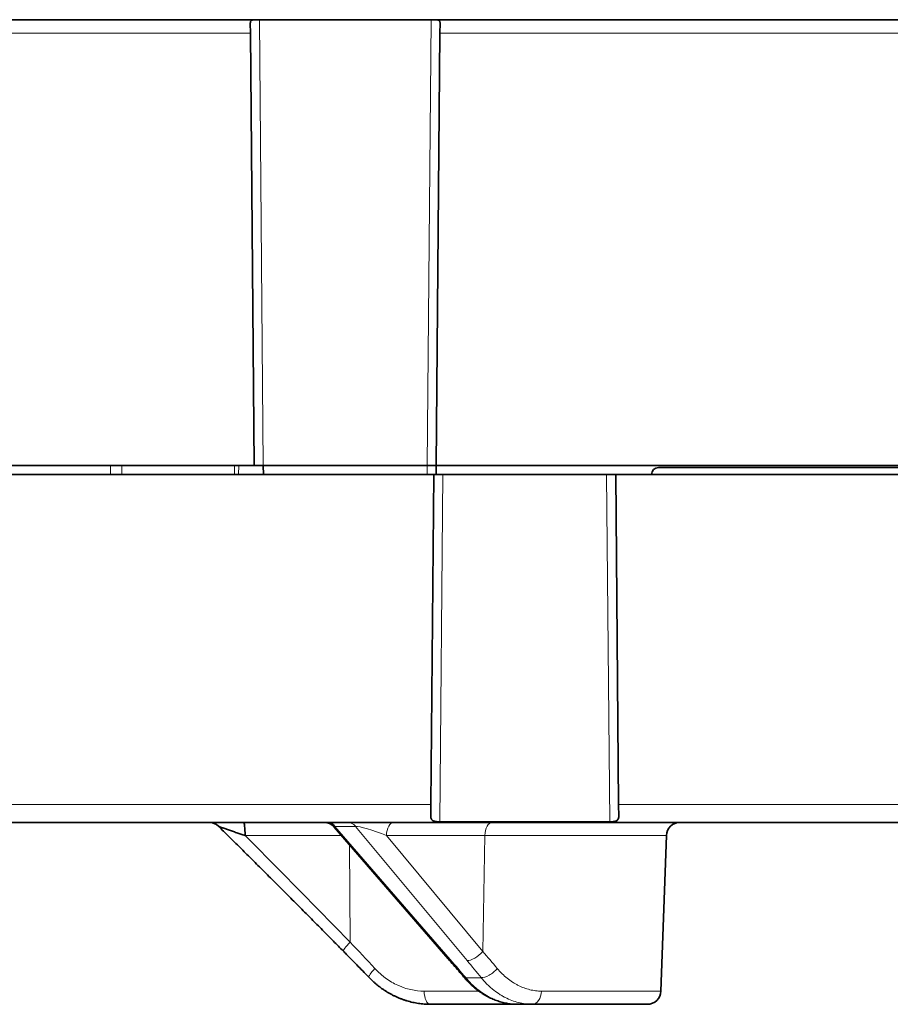
# Model space of a CAD drawing. Units: millimetres. Extents: x 28 to 794, y 101 to 579.
# Drawn here: x 460 to 479, y 107 to 128 of the extents above; entities that cross this region are included whole.
import ezdxf

# ---------------------------------------------------------------- set-up
doc = ezdxf.new("R2010")
doc.units = ezdxf.units.MM
doc.layers.add('1', color=7, linetype='Continuous', true_color=0xffffff)

msp = doc.modelspace()

# ---------------------------------------------------------------- linework, layer by layer
at = {"layer": '1', "color": 18, "linetype": 'Continuous', "lineweight": 35}
for p, q in [((445.412, 128.465), (465.473, 128.465)), ((465.308, 128.167), (465.306, 128.39)), ((465.473, 128.465), (465.505, 128.465)), ((469.28, 128.465), (465.505, 128.465)), ((469.28, 128.465), (469.312, 128.465)), ((469.312, 128.465), (495.739, 128.465)), ((469.479, 128.39), (469.477, 128.167)), ((465.391, 118.665), (465.308, 128.167)), ((469.477, 128.167), (469.394, 118.665)), ((445.494, 118.665), (465.391, 118.665)), ((465.391, 118.665), (465.591, 118.665)), ((465.592, 118.465), (465.591, 118.665)), ((465.591, 118.665), (469.194, 118.665)), ((469.194, 118.665), (469.394, 118.665)), ((469.394, 118.665), (469.396, 118.465)), ((469.394, 118.665), (482.449, 118.665)), ((441.546, 118.465), (469.342, 118.465)), ((469.342, 118.465), (469.279, 111.211)), ((469.342, 118.465), (469.37, 118.465)), ((469.396, 118.465), (469.37, 118.465)), ((469.392, 118.465), (469.392, 118.465)), ((473.342, 118.465), (469.396, 118.465)), ((473.342, 118.465), (473.406, 111.211)), ((473.342, 118.465), (496.242, 118.465)), ((474.282, 118.615), (492.982, 118.615)), ((469.277, 110.947), (469.279, 111.211)), ((473.406, 111.211), (473.408, 110.947)), ((496.242, 110.815), (414.647, 110.815)), ((467.152, 110.711), (469.659, 107.816)), ((473.209, 110.826), (469.476, 110.826)), ((474.336, 107.104), (474.456, 110.525)), ((471.173, 106.815), (469.262, 106.815)), ((471.503, 106.815), (471.173, 106.815)), ((474.036, 106.815), (471.503, 106.815))]:
    msp.add_line(p, q, dxfattribs=at)
at = {"layer": '1', "color": 8, "linetype": 'Continuous', "lineweight": 18}
for p, q in [((465.505, 128.465), (465.591, 118.665)), ((469.194, 118.665), (469.28, 128.465)), ((465.308, 128.167), (445.577, 128.167)), ((495.739, 128.167), (469.477, 128.167)), ((462.233, 118.665), (462.232, 118.465)), ((462.478, 118.465), (462.479, 118.665)), ((464.959, 118.665), (464.957, 118.465)), ((465.048, 118.465), (465.05, 118.665)), ((469.194, 118.665), (469.192, 118.465)), ((469.542, 118.465), (469.476, 110.826)), ((473.209, 110.826), (473.142, 118.465)), ((441.609, 111.211), (469.279, 111.211)), ((473.406, 111.211), (496.242, 111.211)), ((467.168, 110.727), (469.702, 107.8)), ((467.622, 110.727), (467.168, 110.727)), ((470.075, 107.775), (467.622, 110.727)), ((467.313, 110.525), (465.192, 110.525)), ((468.3, 110.525), (470.418, 107.977)), ((470.465, 110.525), (468.3, 110.525)), ((470.465, 110.525), (470.418, 107.977)), ((470.465, 110.525), (474.456, 110.525)), ((467.485, 110.327), (467.501, 108.182)), ((470.043, 107.4), (470.382, 107.4)), ((469.129, 107.104), (470.335, 107.104)), ((474.336, 107.104), (471.709, 107.104)), ((469.262, 106.815), (469.26, 106.815))]:
    msp.add_line(p, q, dxfattribs=at)
at = {"layer": '1', "color": 18, "linetype": 'Continuous', "lineweight": 35}
for centre, radius, start, end in [((474.282, 118.465), 0.15, 90, 180), ((466.925, 110.515), 0.3, 40.8778, 90), ((474.756, 110.515), 0.3, 90, 178), ((474.036, 107.115), 0.3, 270, 358)]:
    msp.add_arc(centre, radius, start, end, dxfattribs=at)
for centre, major_axis, ratio, start_param, end_param in [((469.192, 118.46), (0.4, 45.832), 0.004364, 4.712541, 4.716889), ((464.396, 110.515), (0, -0.3), 1, 2.362636, 3.141548), ((465.155, 110.515), (0, -0.3), 0.12296, 1.605703, 3.141593), ((466.984, 110.515), (0, -0.3), 0.866025, 2.356194, 3.141593), ((467.719, 110.515), (0.571, -0.206), 0.086344, 2.907055, 3.294708)]:
    msp.add_ellipse(centre, major_axis=major_axis, ratio=ratio, start_param=start_param, end_param=end_param, dxfattribs=at)
at = {"layer": '1', "color": 8, "linetype": 'Continuous', "lineweight": 18}
for centre, major_axis, ratio, start_param, end_param in [((467.439, 110.515), (0, 0.3), 0.866025, 5.497787, 6.283185), ((468.159, 110.515), (0.554, -0.205), 0.102046, 1.350553, 2.921334), ((468.459, 110.515), (0, 0.3), 0.529919, 0, 1.53589), ((470.624, 110.515), (0, 0.3), 0.529919, 0, 1.53589), ((467.566, 108.193), (-0.214, -0.211), 0.129061, 4.891905, 6.283126), ((470.259, 107.988), (-0.231, -0.192), 0.395853, 0.395211, 1.965992), ((468.132, 107.613), (0.216, 0.208), 0.182923, 1.807317, 3.141459), ((469.886, 108.012), (-0.227, -0.196), 0.35354, 6.283171, 6.67078), ((466.006, 107.8), (7.145, -7.146), 0.267808, 1.255154, 1.309195), ((465.536, 108.342), (7.843, -7.845), 0.267808, 1.192992, 1.23938), ((470.566, 107.613), (-0.233, -0.189), 0.423539, 0.400945, 2.004541), ((470.227, 107.613), (-0.23, -0.193), 0.386363, 0.000034, 0.393388), ((469.262, 107.115), (0, 0.3), 0.443717, 1.605703, 3.141593), ((471.503, 107.115), (0, -0.3), 0.686115, 0, 1.53589)]:
    msp.add_ellipse(centre, major_axis=major_axis, ratio=ratio, start_param=start_param, end_param=end_param, dxfattribs=at)
at = {"layer": '1', "color": 18, "linetype": 'Continuous', "lineweight": 35}
for points, knots in [([(465.306, 128.39), (465.306, 128.398), (465.306, 128.406), (465.309, 128.416), (465.309, 128.42), (465.312, 128.426), (465.313, 128.429), (465.318, 128.437), (465.323, 128.442), (465.333, 128.45), (465.34, 128.453), (465.355, 128.458), (465.363, 128.459), (465.377, 128.461), (465.382, 128.462), (465.392, 128.463), (465.403, 128.464), (465.414, 128.464), (465.425, 128.464), (465.431, 128.464), (465.448, 128.465), (465.461, 128.465), (465.473, 128.465)], [0, 0, 0, 0, 0.125, 0.125, 0.1875, 0.1875, 0.25, 0.25, 0.375, 0.375, 0.5, 0.5, 0.625, 0.625, 0.6875, 0.6875, 0.75, 0.8125, 0.8125, 0.875, 0.875, 1, 1, 1, 1]), ([(469.312, 128.465), (469.324, 128.465), (469.336, 128.465), (469.354, 128.464), (469.36, 128.464), (469.371, 128.464), (469.377, 128.464), (469.393, 128.463), (469.403, 128.462), (469.421, 128.46), (469.43, 128.458), (469.445, 128.453), (469.451, 128.45), (469.459, 128.444), (469.462, 128.442), (469.466, 128.437), (469.47, 128.432), (469.473, 128.426), (469.475, 128.42), (469.476, 128.416), (469.479, 128.406), (469.479, 128.398), (469.479, 128.39)], [0, 0, 0, 0, 0.125, 0.125, 0.1875, 0.1875, 0.25, 0.25, 0.375, 0.375, 0.5, 0.5, 0.625, 0.625, 0.6875, 0.6875, 0.75, 0.8125, 0.8125, 0.875, 0.875, 1, 1, 1, 1]), ([(469.476, 110.826), (469.461, 110.826), (469.447, 110.827), (469.419, 110.828), (469.405, 110.83), (469.379, 110.833), (469.366, 110.836), (469.344, 110.842), (469.334, 110.846), (469.32, 110.853), (469.316, 110.856), (469.308, 110.861), (469.301, 110.867), (469.296, 110.874), (469.291, 110.882), (469.289, 110.886), (469.283, 110.898), (469.281, 110.907), (469.277, 110.926), (469.277, 110.937), (469.277, 110.947)], [0, 0, 0, 0, 0.125, 0.125, 0.25, 0.25, 0.375, 0.375, 0.5, 0.5, 0.5625, 0.5625, 0.625, 0.6875, 0.6875, 0.75, 0.75, 0.875, 0.875, 1, 1, 1, 1]), ([(473.408, 110.947), (473.408, 110.937), (473.408, 110.926), (473.405, 110.912), (473.404, 110.907), (473.402, 110.898), (473.4, 110.894), (473.394, 110.882), (473.39, 110.874), (473.377, 110.861), (473.369, 110.856), (473.352, 110.846), (473.341, 110.842), (473.319, 110.836), (473.306, 110.833), (473.28, 110.83), (473.266, 110.828), (473.238, 110.827), (473.224, 110.826), (473.209, 110.826)], [0, 0, 0, 0, 0.125, 0.125, 0.1875, 0.1875, 0.25, 0.25, 0.375, 0.375, 0.5, 0.5, 0.625, 0.625, 0.75, 0.75, 0.875, 0.875, 1, 1, 1, 1]), ([(464.607, 110.728), (464.644, 110.692), (464.761, 110.576), (464.96, 110.38), (465.202, 110.14), (465.444, 109.899), (465.686, 109.658), (465.928, 109.417), (466.169, 109.175), (466.41, 108.933), (466.652, 108.691), (466.892, 108.448), (467.126, 108.212), (467.279, 108.056), (467.352, 107.982)], [0, 0, 0, 0, 0.039685, 0.127234, 0.214875, 0.30262, 0.390463, 0.478397, 0.566416, 0.654514, 0.742686, 0.830923, 0.919222, 1, 1, 1, 1]), ([(464.607, 110.728), (464.607, 110.728), (464.608, 110.727), (464.611, 110.726), (464.613, 110.725), (464.619, 110.723), (464.622, 110.722), (464.63, 110.719), (464.634, 110.717), (464.648, 110.712), (464.658, 110.708), (464.68, 110.7), (464.692, 110.696), (464.717, 110.687), (464.73, 110.683), (464.771, 110.669), (464.798, 110.659), (464.856, 110.639), (464.885, 110.629), (464.945, 110.609), (464.975, 110.598), (465.036, 110.578), (465.067, 110.567), (465.129, 110.546), (465.16, 110.536), (465.192, 110.525)], [0, 0, 0, 0, 0.028929, 0.028929, 0.062414, 0.062414, 0.095899, 0.095899, 0.129384, 0.129384, 0.196355, 0.196355, 0.263325, 0.263325, 0.330296, 0.330296, 0.464237, 0.464237, 0.598177, 0.598177, 0.732118, 0.732118, 0.866059, 0.866059, 1, 1, 1, 1]), ([(467.352, 107.982), (467.375, 107.959), (467.441, 107.892), (467.551, 107.78), (467.68, 107.648), (467.802, 107.522), (467.881, 107.441), (467.916, 107.404)], [0, 0, 0, 0, 0.120547, 0.349688, 0.57895, 0.80831, 1, 1, 1, 1]), ([(469.659, 107.816), (469.679, 107.793), (469.737, 107.725), (469.832, 107.614), (469.925, 107.506), (469.979, 107.441), (469.997, 107.42)], [0, 0, 0, 0, 0.175273, 0.508135, 0.840845, 1, 1, 1, 1]), ([(467.916, 107.404), (467.931, 107.389), (467.961, 107.359), (468.009, 107.314), (468.06, 107.269), (468.112, 107.226), (468.165, 107.185), (468.219, 107.146), (468.275, 107.11), (468.332, 107.075), (468.389, 107.042), (468.448, 107.011), (468.507, 106.983), (468.567, 106.956), (468.628, 106.932), (468.689, 106.91), (468.751, 106.89), (468.814, 106.873), (468.876, 106.857), (468.939, 106.844), (469.002, 106.834), (469.066, 106.825), (469.129, 106.819), (469.193, 106.816), (469.237, 106.814), (469.26, 106.815), (469.262, 106.815)], [0, 0, 0, 0, 0.039746, 0.083577, 0.127087, 0.170685, 0.214358, 0.257981, 0.301381, 0.344642, 0.388165, 0.431606, 0.475029, 0.51851, 0.562161, 0.605229, 0.648566, 0.692046, 0.735515, 0.778715, 0.821782, 0.865294, 0.908788, 0.952317, 0.995938, 1, 1, 1, 1]), ([(469.997, 107.42), (470.001, 107.415), (470.018, 107.394), (470.051, 107.358), (470.095, 107.311), (470.14, 107.266), (470.186, 107.223), (470.233, 107.182), (470.281, 107.143), (470.33, 107.106), (470.38, 107.071), (470.431, 107.039), (470.482, 107.008), (470.535, 106.979), (470.587, 106.952), (470.64, 106.928), (470.694, 106.906), (470.748, 106.887), (470.802, 106.87), (470.856, 106.855), (470.911, 106.842), (470.965, 106.832), (471.02, 106.824), (471.074, 106.818), (471.122, 106.815), (471.152, 106.815), (471.163, 106.815)], [0, 0, 0, 0, 0.012077, 0.056411, 0.099964, 0.144109, 0.188105, 0.232013, 0.275893, 0.319978, 0.363582, 0.407228, 0.451165, 0.495217, 0.539042, 0.58207, 0.625758, 0.669282, 0.712698, 0.756065, 0.799554, 0.842571, 0.885749, 0.929001, 0.972214, 1, 1, 1, 1])]:
    msp.add_open_spline(points, degree=3, knots=knots, dxfattribs=at)
at = {"layer": '1', "color": 8, "linetype": 'Continuous', "lineweight": 18}
for points, knots in [([(465.192, 110.525), (465.58, 110.136), (465.967, 109.746), (466.736, 108.965), (467.12, 108.574), (467.501, 108.182)], [0, 0, 0, 0, 0.5, 0.5, 1, 1, 1, 1]), ([(468.044, 107.602), (468.081, 107.563), (468.119, 107.525), (468.179, 107.472), (468.199, 107.455), (468.24, 107.422), (468.261, 107.406), (468.367, 107.328), (468.456, 107.276), (468.573, 107.223), (468.596, 107.213), (468.644, 107.194), (468.668, 107.185), (468.74, 107.161), (468.789, 107.147), (468.934, 107.115), (469.031, 107.104), (469.129, 107.104)], [0, 0, 0, 0, 0.125, 0.125, 0.1875, 0.1875, 0.25, 0.25, 0.5, 0.5, 0.5625, 0.5625, 0.625, 0.625, 0.75, 0.75, 1, 1, 1, 1]), ([(470.737, 107.602), (470.771, 107.562), (470.806, 107.523), (470.879, 107.452), (470.917, 107.418), (470.994, 107.356), (471.034, 107.327), (471.095, 107.288), (471.116, 107.276), (471.157, 107.252), (471.178, 107.241), (471.282, 107.188), (471.367, 107.157), (471.495, 107.125), (471.538, 107.117), (471.624, 107.107), (471.666, 107.104), (471.709, 107.104)], [0, 0, 0, 0, 0.125, 0.125, 0.25, 0.25, 0.375, 0.375, 0.4375, 0.4375, 0.5, 0.5, 0.75, 0.75, 0.875, 0.875, 1, 1, 1, 1]), ([(470.043, 107.4), (470.122, 107.306), (470.207, 107.223), (470.342, 107.114), (470.388, 107.08), (470.459, 107.034), (470.483, 107.019), (470.531, 106.991), (470.555, 106.978), (470.677, 106.915), (470.775, 106.878), (470.899, 106.846), (470.924, 106.841), (470.974, 106.831), (470.999, 106.827), (471.074, 106.818), (471.124, 106.815), (471.173, 106.815)], [0, 0, 0, 0, 0.25, 0.25, 0.375, 0.375, 0.4375, 0.4375, 0.5, 0.5, 0.75, 0.75, 0.8125, 0.8125, 0.875, 0.875, 1, 1, 1, 1]), ([(471.503, 106.815), (471.453, 106.815), (471.403, 106.818), (471.303, 106.831), (471.253, 106.84), (471.104, 106.878), (471.006, 106.915), (470.886, 106.977), (470.861, 106.991), (470.814, 107.019), (470.79, 107.033), (470.721, 107.08), (470.675, 107.113), (470.609, 107.168), (470.587, 107.187), (470.544, 107.226), (470.523, 107.246), (470.461, 107.309), (470.421, 107.353), (470.382, 107.4)], [0, 0, 0, 0, 0.125, 0.125, 0.25, 0.25, 0.5, 0.5, 0.5625, 0.5625, 0.625, 0.625, 0.75, 0.75, 0.8125, 0.8125, 0.875, 0.875, 1, 1, 1, 1])]:
    msp.add_open_spline(points, degree=3, knots=knots, dxfattribs=at)
for points in [[(467.501, 108.182), (467.684, 107.989), (467.865, 107.796), (468.044, 107.602)], [(470.418, 107.977), (470.526, 107.852), (470.632, 107.727), (470.737, 107.602)]]:
    msp.add_open_spline(points, degree=3, dxfattribs=at)

doc.saveas('drawing.dxf')
